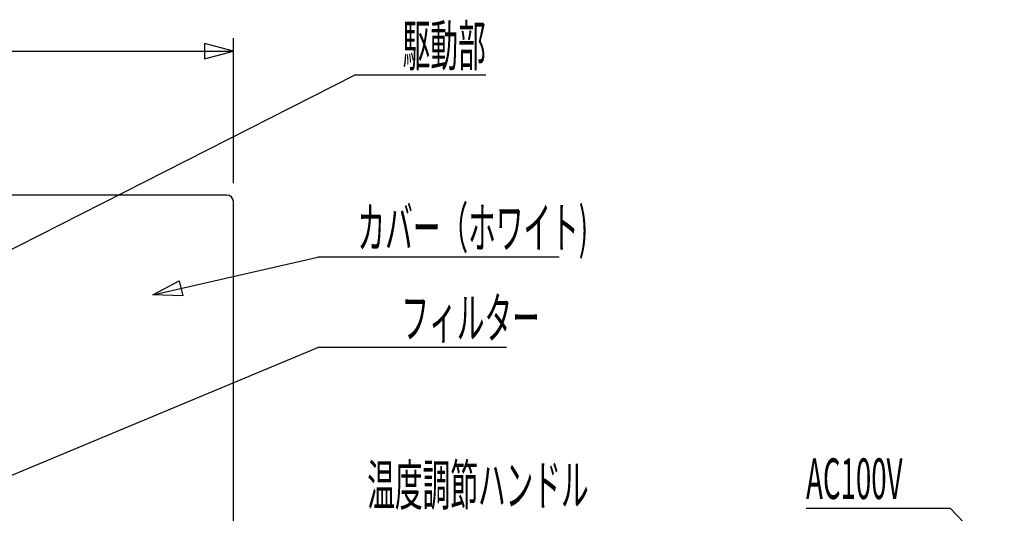
# Model space of a CAD drawing. Extents: x -105 to 315, y 0 to 297.
# Drawn here: x -28 to 47, y 105 to 143 of the extents above; entities that cross this region are included whole.
import ezdxf
from ezdxf.enums import TextEntityAlignment as Align

# ---------------------------------------------------------------- set-up
doc = ezdxf.new("R2010")
doc.units = 0
doc.layers.add('LAYER_1', color=7, linetype='CONTINUOUS')
doc.layers.add('LAYER_2', color=7, linetype='CONTINUOUS')
doc.styles.get("Standard").update_dxf_attribs({"font": 'TXT', "bigfont": 'BIGFONT'})

# ---------------------------------------------------------------- blocks, each defined once
blk = doc.blocks.new('AIGNBL020100A0')
at = {"layer": 'LAYER_2'}
blk.add_line((-12.1461, 129.595), (-33.6921, 129.595), dxfattribs=at)
blk = doc.blocks.new('AIGNBL020100A5')
at = {"layer": 'LAYER_2'}
blk.add_arc((-12.1461, 129.0951), 0.4999, 0.001828, 89.998172, dxfattribs=at)
blk = doc.blocks.new('AIGNBL020100B2')
at = {"layer": 'LAYER_2'}
blk.add_line((-11.6462, 97.0892), (-11.6462, 129.0951), dxfattribs=at)
blk = doc.blocks.new('AIGNBL020104E0')
at = {"layer": 'LAYER_2'}
blk.add_line((-11.6462, 130.4951), (-11.6462, 141.5663), dxfattribs=at)
blk = doc.blocks.new('AIGNBL020204E2')
at = {"layer": 'LAYER_2'}
for p, q in [((-56.6467, 140.5663), (-54.4362, 141.1587)), ((-54.4362, 141.1587), (-54.4362, 139.9739)), ((-54.4362, 139.9739), (-56.6467, 140.5663))]:
    blk.add_line(p, q, dxfattribs=at)
blk = doc.blocks.new('AIGNBL020204E3')
at = {"layer": 'LAYER_2'}
for p, q in [((-11.6457, 140.5663), (-13.8562, 141.1587)), ((-13.8562, 141.1587), (-13.8562, 139.9739)), ((-13.8562, 139.9739), (-11.6457, 140.5663))]:
    blk.add_line(p, q, dxfattribs=at)
blk = doc.blocks.new('AIGNBL020104E1')
at = {"layer": 'LAYER_2'}
blk.add_line((-56.6462, 140.5663), (-11.6462, 140.5663), dxfattribs=at)
for name in ['AIGNBL020204E2', 'AIGNBL020204E3']:
    blk.add_blockref(name, (0, 0), dxfattribs=at)
blk = doc.blocks.new('AIGNBL0201050B')
at = {"layer": 'LAYER_2'}
blk.add_line((7.5887, 138.7405), (-2.4042, 138.7405), dxfattribs=at)
blk = doc.blocks.new('AIGNBL0201050C')
at = {"layer": 'LAYER_2'}
blk.add_line((9.179, 117.9827), (-5.2049, 117.9827), dxfattribs=at)
blk = doc.blocks.new('AIGNBL02010510')
at = {"layer": 'LAYER_2'}
blk.add_line((13.1803, 124.8616), (-5.2049, 124.8616), dxfattribs=at)
blk = doc.blocks.new('AIGNBL02010514')
at = {"layer": 'LAYER_2'}
blk.add_line((32.0094, 105.7253), (43.0033, 105.7253), dxfattribs=at)

msp = doc.modelspace()

# ---------------------------------------------------------------- linework, layer by layer
at = {"layer": 'LAYER_2'}
for p, q in [((-34.2945, 122.5602), (-2.4042, 138.7405)), ((-17.7903, 121.9939), (-5.2049, 124.8616)), ((-17.7903, 121.9939), (-15.7667, 123.0626)), ((-15.7667, 123.0626), (-15.5035, 121.9074)), ((-15.5035, 121.9074), (-17.7903, 121.9939)), ((-35.2717, 105.4231), (-5.2049, 117.9827)), ((51.5205, 96.745), (43.0033, 105.7253))]:
    msp.add_line(p, q, dxfattribs=at)

# ---------------------------------------------------------------- block references
for name in ['AIGNBL020104E1', 'AIGNBL020104E0', 'AIGNBL0201050B', 'AIGNBL020100A0', 'AIGNBL020100A5', 'AIGNBL020100B2', 'AIGNBL02010510', 'AIGNBL0201050C', 'AIGNBL02010514']:
    msp.add_blockref(name, (0, 0), dxfattribs=at)

# ---------------------------------------------------------------- texts
at = {"layer": 'LAYER_1', "width": 0.5}
for s, p in [('駆動部', (7.5887, 139.4406)), ('カバー（ホワイト)', (15.3971, 125.5617)), ('フィルター', (11.7135, 118.6828)), ('温度調節ハンドル', (15.4377, 105.9409))]:
    msp.add_text(s, height=3.0923, dxfattribs=at).set_placement(p, align=Align.RIGHT)
msp.add_text('AC100V', height=3.0923, dxfattribs=at).set_placement((32.0095, 106.4254))

doc.saveas('drawing.dxf')
